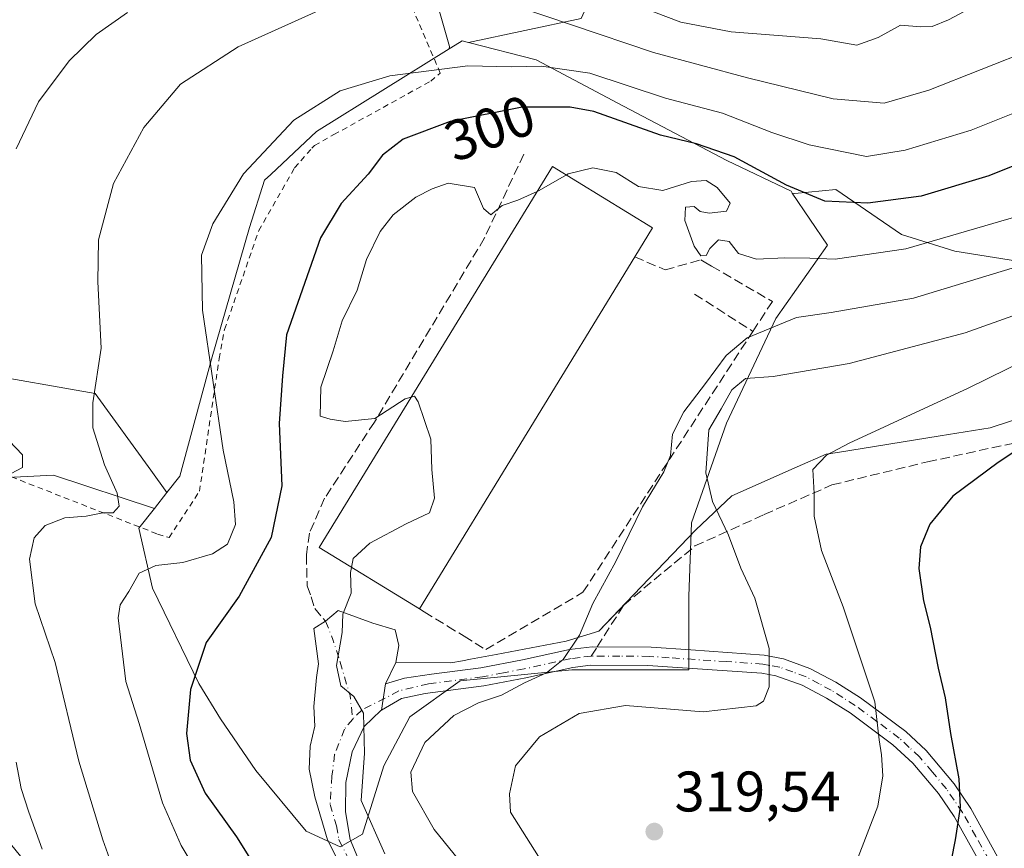
# Model space of a CAD drawing. Units: metres. Extents: x 603232 to 606653, y 4782425 to 4784790.
# Drawn here: x 605818 to 605990, y 4784374 to 4784519 of the extents above; entities that cross this region are included whole.
import ezdxf
from ezdxf.enums import TextEntityAlignment as Align

# ---------------------------------------------------------------- set-up
doc = ezdxf.new("R2010")
doc.units = ezdxf.units.M
doc.header["$MEASUREMENT"] = 0
for name, pattern in [('DGN Style 2', [1.6480167562047852, 0.988810053722871, -0.6592067024819142]), ('DGN Style 3', [2.307223458686699, 1.648016756204785, -0.6592067024819142]), ('DGN Style 4', [2.6384748266838614, 1.318413404963828, -0.6592067024819142, 0.001648016756204785, -0.6592067024819142])]:
    doc.linetypes.add(name, pattern=pattern)
for name, color, linetype, lineweight in [('Alambrada', 7, 'DGN Style 2', 0), ('Arbolado forestal CxS', 92, 'Continuous', 0), ('Curva de nivel maestra', 30, 'Continuous', 30), ('Curva de nivel normal', 30, 'Continuous', 0), ('Edificación industrial Cxs', 135, 'Continuous', 13), ('Muro lineal', 1, 'DGN Style 3', 13), ('Núcleo urbano CxS', 7, 'Continuous', 0), ('Parque de atracciones CxS', 135, 'Continuous', 0), ('Pastizal CxS', 92, 'Continuous', 0), ('Pista no pavimentada Cxs', 111, 'Continuous', 0), ('Pista no pavimentada eje', 91, 'DGN Style 4', 0), ('Pista pavimentada Cxs', 135, 'Continuous', 0), ('Pista pavimentada eje', 135, 'DGN Style 4', 0), ('Punto de cota en terreno', 7, 'Continuous', 0), ('Rótulo de curva de nivel directora', 7, 'Continuous', 0), ('Rótulo de punto de cota en terreno', 7, 'Continuous', 0), ('Senda', 7, 'DGN Style 3', 0), ('Senda no paivmentada conexión', 7, 'DGN Style 3', 0)]:
    doc.layers.add(name, color=color, linetype=linetype, lineweight=lineweight)
doc.styles.add('Style-Arial', font='txt')

# ---------------------------------------------------------------- blocks, each defined once
blk = doc.blocks.new('5PATER')
at = {"layer": 'Punto de cota en terreno', "linetype": 'Continuous', "lineweight": 0}
h = blk.add_hatch(color=51, dxfattribs=at)
edge = h.paths.add_edge_path()
edge.add_ellipse((0, 0), major_axis=(-0.1095731443231308, -0.1110710700762829), ratio=0.9994222409660322, start_angle=0, end_angle=360)

msp = doc.modelspace()

# ---------------------------------------------------------------- linework, layer by layer
at = {"layer": 'Alambrada', "color": 7, "linetype": 'DGN Style 2', "lineweight": 0}
for points in [[(605843.7001, 4784428.0801, 302.3531999999978), (605849.0301000001, 4784436.210100001, 308.127999999997), (605852.4801000003, 4784459.470100001, 311.7106000000058), (605853.4301000005, 4784464.5801, 311.6490999999951), (605859.4200999998, 4784481.9001, 310.2554999999993), (605865.7100999998, 4784492.920100001, 313.3708000000042), (605868.7301000003, 4784496.3201, 311.4952000000048), (605869.1901000004, 4784496.8301, 311.1777000000002), (605872.6001000004, 4784498.720100001, 312.4758000000002), (605889.5601000005, 4784508.090100001, 312.2486999999965), (605891.2401000002, 4784509.5101, 311.1530000000057), (605881.1401000004, 4784533.1601, 296.874100000001), (605871.3701, 4784560.190099999, 285.6800999999978), (605863.4600999998, 4784583.270099999, 289.6218999999983), (605856.2301000003, 4784597.920100001, 282.7783999999957), (605847.0701000001, 4784614.2501, 276.4903999999952), (605837.3300999999, 4784633.220100001, 265.6840999999986), (605828.4600999998, 4784654.1801, 257.4127000000008), (605820.0900999998, 4784677.640100001, 250.8546999999962), (605813.5100999996, 4784702.130100001, 248.4608000000007)], [(605809.9200999998, 4784441.130100001, 295.3736000000063), (605841.6901000004, 4784428.710100001, 299.9046999999992), (605843.7001, 4784428.0801, 302.3531999999978)]]:
    msp.add_polyline3d(points, dxfattribs=at)
at = {"layer": 'Arbolado forestal CxS', "color": 92, "linetype": 'Continuous', "lineweight": 0, "extrusion": (-0.1376122350476934, -0.1744463719305864, 0.9750032492691674), "elevation": -917714.0843673557, "flags": 128}
msp.add_lwpolyline([(-2487547.865093213, 4028371.925298109), (-2487547.865093213, 4028368.302282597)], dxfattribs=at)
at = {"layer": 'Arbolado forestal CxS', "color": 92, "linetype": 'Continuous', "lineweight": 0}
for points in [[(605789.4219000004, 4784753.615900001, 207.7666999999929), (605798.9622999998, 4784751.4143, 210.1413999999932), (605809.6039000005, 4784750.680500001, 211.238400000002), (605819.5116999998, 4784747.0111, 212.7452999999951), (605835.6177000003, 4784743.031300001, 215.0440999999992), (605847.4007000001, 4784729.030300001, 219.7504000000045), (605852.1712999997, 4784719.489900001, 222.6478000000061), (605858.0433, 4784709.215299999, 224.4171999999962), (605865.3827000001, 4784696.739499999, 226.8708000000042), (605872.3554999996, 4784683.896500001, 230.2951999999932), (605876.7599, 4784667.7509, 235.9130000000005), (605871.9896999998, 4784657.476500001, 242.5475000000006), (605868.3208999997, 4784643.1655, 251.6732000000048), (605868.3907000005, 4784641.637499999, 252.5627999999997), (605878.2267000005, 4784634.6939, 253.9523999999947), (605903.7906999999, 4784607.9145, 253.8022000000055), (605912.3132999997, 4784575.0481, 261.9018999999971), (605920.8365000002, 4784530.009099999, 280.4470000000001), (605915.9682999998, 4784519.053300001, 288.6043000000063), (605896.2089000001, 4784514.893300001, 292.9661000000052)], [(605789.4219000004, 4784753.615900001, 207.7666999999929), (605798.9622999998, 4784751.4143, 210.1413999999932), (605809.6039000005, 4784750.680500001, 211.238400000002), (605819.5116999998, 4784747.0111, 212.7452999999951), (605835.6177000003, 4784743.031300001, 215.0440999999992), (605847.4007000001, 4784729.030300001, 219.7504000000045), (605852.1712999997, 4784719.489900001, 222.6478000000061), (605858.0433, 4784709.215299999, 224.4171999999962), (605865.3827000001, 4784696.739499999, 226.8708000000042), (605872.3554999996, 4784683.896500001, 230.2951999999932), (605876.7599, 4784667.7509, 235.9130000000005), (605871.9896999998, 4784657.476500001, 242.5475000000006), (605868.3208999997, 4784643.1655, 251.6732000000048), (605868.3907000005, 4784641.637499999, 252.5627999999997), (605878.2267000005, 4784634.6939, 253.9523999999947), (605903.7906999999, 4784607.9145, 253.8022000000055), (605912.3132999997, 4784575.0481, 261.9018999999971), (605920.8365000002, 4784530.009099999, 280.4470000000001), (605915.9682999998, 4784519.053300001, 288.6043000000063), (605896.2089000001, 4784514.893300001, 292.9661000000052)], [(605892.8252999998, 4784513.753699999, 293.5092000000004), (605892.8409000002, 4784514.1841, 293.3635999999969), (605873.3607000001, 4784582.3519, 276.136599999998), (605830.7534999996, 4784657.8225, 250.8907000000036), (605821.0137, 4784688.254100001, 238.5141000000003), (605819.5198999997, 4784697.8739, 234.5081999999966), (605812.6369000003, 4784706.345100001, 230.8476999999984), (605807.9216999998, 4784699.271700001, 233.4035000000004), (605805.2251000004, 4784695.226500001, 234.6232000000018), (605788.8126999997, 4784674.5777, 238.6389999999956), (605757.0469000004, 4784639.633300001, 246.8138999999938), (605734.8107000003, 4784618.9845, 246.9612000000052), (605722.6337000001, 4784607.865700001, 245.4271000000008), (605719.4577000003, 4784592.511499999, 247.3635999999969), (605717.8701, 4784576.627499999, 247.5390000000043), (605716.2827000003, 4784561.8029, 246.3129000000045), (605713.6357000005, 4784554.390100001, 244.5605000000069), (605713.9411000004, 4784544.633300001, 240.5896000000066)], [(605915.9682999998, 4784519.053300001, 288.6043000000063), (605896.2089000001, 4784514.893300001, 292.9661000000052), (605895.1102999998, 4784515.176899999, 292.9165999999968), (605893.8617000004, 4784514.3991, 293.2474999999977), (605892.8252999998, 4784513.753699999, 293.5092000000004), (605892.8409000002, 4784514.1841, 293.3635999999969), (605873.3607000001, 4784582.3519, 276.136599999998)], [(605713.9411000004, 4784544.633300001, 240.5896000000066), (605753.2619000003, 4784519.686899999, 261.7888999999996), (605785.7248999998, 4784469.146299999, 276.8125), (605810.0702999998, 4784456.973300001, 283.8562999999995), (605830.7642999999, 4784453.3213, 289.2252000000008), (605840.5025000004, 4784439.931700001, 291.9038), (605843.3233000003, 4784435.9827, 292.1717000000062)], [(606003.7823000001, 4784474.718499999, 311.1413999999932), (605981.4599000001, 4784478.3189, 304.6144000000059), (605972.0988999996, 4784481.199100001, 302.1101999999955), (605960.5773, 4784489.119899999, 297.8950999999943), (605953.3766999999, 4784488.399900001, 299.9830999999977), (605952.9457, 4784488.486300001, 300.0363999999972), (605952.7440999999, 4784488.782500001, 299.9002999999939), (605941.4845000004, 4784494.172900001, 300.4924000000028), (605923.3476999998, 4784503.7163, 297.426999999996), (605908.0739000002, 4784511.830499999, 293.5400999999983), (605896.2089000001, 4784514.893300001, 292.9661000000052), (605915.9682999998, 4784519.053300001, 288.6043000000063)], [(605896.2089000001, 4784514.893300001, 292.9661000000052), (605895.1102999998, 4784515.176899999, 292.9165999999968), (605893.8617000004, 4784514.3991, 293.2474999999977), (605892.8252999998, 4784513.753699999, 293.5092000000004)], [(605896.2089000001, 4784514.893300001, 292.9661000000052), (605908.0739000002, 4784511.830499999, 293.5400999999983), (605923.3476999998, 4784503.7163, 297.426999999996), (605941.4845000004, 4784494.172900001, 300.4924000000028), (605952.7440999999, 4784488.782500001, 299.9002999999939), (605952.9457, 4784488.486300001, 300.0363999999972)], [(605799.1026999997, 4784437.8247, 279.2219000000041), (605823.4490999999, 4784439.0419, 286.2991000000038), (605841.1355, 4784433.2093, 291.3666999999987), (605838.3945000004, 4784429.7345, 291.133600000001), (605840.7789000003, 4784419.236500001, 294.7596999999951), (605848.8932999996, 4784402.529100001, 298.7624999999971), (605852.7109000003, 4784396.3235, 301.7217999999993), (605858.9165000003, 4784387.255100001, 304.1858000000066), (605867.7313000001, 4784376.6215, 304.0581999999995), (605873.7154999999, 4784373.8935, 303.6967000000004), (605877.6108999997, 4784376.0891, 303.9563000000053), (605881.3457000004, 4784388.102499999, 305.943299999999), (605885.8831000002, 4784396.647100001, 305.8466000000044), (605894.7134999996, 4784403.008099999, 306.0947000000015), (605914.2836999996, 4784404.917099999, 310.5259999999981), (605934.8038999997, 4784404.917099999, 312.8552000000054), (605934.8035000004, 4784417.803099999, 312.5176000000066), (605935.2818999998, 4784430.689099999, 313.0800000000018), (605941.4128999999, 4784448.174500001, 313.6437000000006), (605950.0746999999, 4784466.4879, 306.5749999999971), (605959.1423000004, 4784479.3739, 303.3515000000043), (605952.9457, 4784488.486300001, 300.0363999999972), (605953.3766999999, 4784488.399900001, 299.9830999999977), (605960.5773, 4784489.119899999, 297.8950999999943), (605972.0988999996, 4784481.199100001, 302.1101999999955), (605981.4599000001, 4784478.3189, 304.6144000000059), (606003.7823000001, 4784474.718499999, 311.1413999999932)], [(605952.9457, 4784488.486300001, 300.0363999999972), (605953.3766999999, 4784488.399900001, 299.9830999999977), (605960.5773, 4784489.119899999, 297.8950999999943), (605972.0988999996, 4784481.199100001, 302.1101999999955), (605981.4599000001, 4784478.3189, 304.6144000000059), (606003.7823000001, 4784474.718499999, 311.1413999999932), (606023.8693000004, 4784471.6281, 318.2072999999946), (606054.3004999999, 4784449.7169, 331.3583999999973), (606068.9080999997, 4784436.326900001, 336.2624999999971), (606084.7330999998, 4784430.240900001, 340.2651999999944), (606099.3397000004, 4784433.892899999, 342.4464000000008), (606105.4250999996, 4784443.630899999, 342.3803000000044), (606126.1187000005, 4784442.413699999, 348.3080999999947), (606133.4227, 4784439.978499999, 350.8267999999953), (606140.7253000002, 4784447.282500001, 348.8613000000041), (606149.2459000006, 4784453.3685, 347.4826999999932), (606171.1568999998, 4784444.848300001, 355.1450999999943), (606185.7642999999, 4784429.0229, 366.5121999999974), (606193.2433000002, 4784401.120300001, 379.4668999999994), (606211.1749, 4784399.327299999, 374.6203999999998), (606236.7934999998, 4784391.444700001, 382.5510000000068), (606243.5669, 4784389.792500001, 387.1753999999929)], [(605952.9457, 4784488.486300001, 300.0363999999972), (605953.3766999999, 4784488.399900001, 299.9830999999977), (605960.5773, 4784489.119899999, 297.8950999999943), (605972.0988999996, 4784481.199100001, 302.1101999999955), (605981.4599000001, 4784478.3189, 304.6144000000059), (606003.7823000001, 4784474.718499999, 311.1413999999932), (606023.8693000004, 4784471.6281, 318.2072999999946), (606054.3004999999, 4784449.7169, 331.3583999999973), (606068.9080999997, 4784436.326900001, 336.2624999999971), (606084.7330999998, 4784430.240900001, 340.2651999999944), (606099.3397000004, 4784433.892899999, 342.4464000000008), (606105.4250999996, 4784443.630899999, 342.3803000000044), (606126.1187000005, 4784442.413699999, 348.3080999999947), (606133.4227, 4784439.978499999, 350.8267999999953), (606140.7253000002, 4784447.282500001, 348.8613000000041), (606149.2459000006, 4784453.3685, 347.4826999999932), (606171.1568999998, 4784444.848300001, 355.1450999999943), (606185.7642999999, 4784429.0229, 366.5121999999974), (606193.2433000002, 4784401.120300001, 379.4668999999994), (606211.1749, 4784399.327299999, 374.6203999999998), (606236.7934999998, 4784391.444700001, 382.5510000000068), (606243.5669, 4784389.792500001, 387.1753999999929)], [(605841.1355, 4784433.2093, 291.3666999999987), (605838.3945000004, 4784429.7345, 291.133600000001), (605840.7789000003, 4784419.236500001, 294.7596999999951), (605848.8932999996, 4784402.529100001, 298.7624999999971), (605852.7109000003, 4784396.3235, 301.7217999999993), (605858.9165000003, 4784387.255100001, 304.1858000000066), (605867.7313000001, 4784376.6215, 304.0581999999995), (605873.7154999999, 4784373.8935, 303.6967000000004), (605877.6108999997, 4784376.0891, 303.9563000000053), (605881.3457000004, 4784388.102499999, 305.943299999999), (605885.8831000002, 4784396.647100001, 305.8466000000044), (605894.7134999996, 4784403.008099999, 306.0947000000015), (605914.2836999996, 4784404.917099999, 310.5259999999981), (605934.8038999997, 4784404.917099999, 312.8552000000054), (605934.8035000004, 4784417.803099999, 312.5176000000066), (605935.2818999998, 4784430.689099999, 313.0800000000018), (605941.4128999999, 4784448.174500001, 313.6437000000006), (605950.0746999999, 4784466.4879, 306.5749999999971), (605959.1423000004, 4784479.3739, 303.3515000000043), (605952.9457, 4784488.486300001, 300.0363999999972)], [(605810.0702999998, 4784456.973300001, 283.8562999999995), (605830.7642999999, 4784453.3213, 289.2252000000008), (605840.5025000004, 4784439.931700001, 291.9038), (605843.3233000003, 4784435.9827, 292.1717000000062), (605841.1355, 4784433.2093, 291.3666999999987), (605823.4490999999, 4784439.0419, 286.2991000000038), (605799.1026999997, 4784437.8247, 279.2219000000041)], [(605841.1355, 4784433.2093, 291.3666999999987), (605823.4490999999, 4784439.0419, 286.2991000000038), (605799.1026999997, 4784437.8247, 279.2219000000041), (605784.4972999999, 4784430.5207, 274.9109999999928), (605777.1951000001, 4784418.348300001, 269.6015000000043), (605799.1051000003, 4784390.351500001, 274.4423999999999), (605815.1287000002, 4784375.3487, 280.0706999999966), (605824.4901000002, 4784363.827099999, 281.6548999999941)], [(605841.1355, 4784433.2093, 291.3666999999987), (605823.4490999999, 4784439.0419, 286.2991000000038), (605799.1026999997, 4784437.8247, 279.2219000000041), (605784.4972999999, 4784430.5207, 274.9109999999928), (605777.1951000001, 4784418.348300001, 269.6015000000043), (605799.1051000003, 4784390.351500001, 274.4423999999999), (605815.1287000002, 4784375.3487, 280.0706999999966), (605824.4901000002, 4784363.827099999, 281.6548999999941)]]:
    msp.add_polyline3d(points, dxfattribs=at)
at = {"layer": 'Curva de nivel maestra', "color": 30, "linetype": 'Continuous', "lineweight": 30, "flags": 128}
for points, elevation in [([(606005.5599999996, 4784498.790100001), (605987.4100000003, 4784491.5001), (605975.54, 4784487.950099999), (605966.2199999997, 4784486.700099999), (605958.6799999997, 4784487.0801), (605951.9299999997, 4784489.850099999), (605942.7599999999, 4784494.840100001), (605936.1699999999, 4784497.100099999), (605929.8399999999, 4784498.620100001), (605918.1699999999, 4784502.790100001), (605914, 4784503.5601), (605905.6200000001, 4784503.540100001), (605892.9500000002, 4784501.020099999), (605884.7599999999, 4784497.950099999), (605881.0899999999, 4784495.1501), (605878.5800000001, 4784491.800100001), (605873.8799999999, 4784486.6501), (605870.2199999997, 4784480.6501), (605864.2999999998, 4784463.6501), (605863.5700000003, 4784456.420100001), (605863, 4784448.0701), (605863.4600000001, 4784437.170100001), (605861.5899999999, 4784428.0801), (605855.9699999997, 4784417.8201), (605850.2199999997, 4784409.720100001), (605847.4500000002, 4784401.4801), (605846.75, 4784393.780099999), (605847.3799999999, 4784389.0801), (605850.0499999998, 4784383.280099999), (605855.5, 4784375.6501), (605859.7100000001, 4784368.950099999)], 299.9999999999999), ([(605994.7800000003, 4784445.0701), (605989.0700000003, 4784441.2401), (605981.0800000001, 4784435.340100001), (605977.0599999996, 4784430.4301), (605975.4299999997, 4784426.4901), (605975.1399999997, 4784422.6501), (605975.9400000004, 4784417.0001), (605977.1100000005, 4784412.390100001), (605978.5300000003, 4784405.1801), (605979.7599999999, 4784400.0001), (605980.7000000002, 4784393.7501), (605982.1500000004, 4784385.790100001), (605982.4000000004, 4784380.860099999), (605981.5, 4784375.120100001), (605979.2699999996, 4784363.8201)], 325)]:
    msp.add_lwpolyline(points, dxfattribs=dict(at, elevation=elevation))
at = {"layer": 'Curva de nivel normal', "color": 30, "linetype": 'Continuous', "lineweight": 0, "flags": 128}
for points, elevation in [([(606015.0599999996, 4784519.210000001), (605995.2699999996, 4784513.77), (605976.9000000004, 4784506.51), (605969.0899999999, 4784504.26), (605960.1500000004, 4784504.99), (605945.0899999999, 4784508.66), (605928.6299999999, 4784513.140000001), (605900.2300000006, 4784522.75)], 290), ([(605983.9600000001, 4784520.77), (605980.3600000005, 4784518.850000001), (605977.4600000001, 4784517.680000001), (605975.4699999997, 4784517.600000001), (605971.9400000004, 4784517.9), (605967.9900000002, 4784515.77), (605964.2800000003, 4784514.430000001), (605957.9400000004, 4784515.51), (605942.2199999997, 4784516.76), (605933.4299999997, 4784518.449999999), (605923.8600000005, 4784522.07)], 285), ([(605836.4199999999, 4784520.140000001), (605830.9199999999, 4784516.279999999), (605826.2100000001, 4784511.65), (605820.7999999998, 4784504.470000001), (605816.8899999997, 4784496.26)], 285), ([(605872.2000000002, 4784521.449999999), (605855.7999999998, 4784514.119999999), (605845.7000000002, 4784507.59), (605839.2999999998, 4784499.970000001), (605833.9299999997, 4784490.15), (605831.3399999999, 4784480.300000001), (605831.1799999997, 4784472.9), (605831.7800000003, 4784461.32), (605830.3499999996, 4784451.74), (605830.3399999999, 4784447.32), (605832.3899999997, 4784440.84), (605834.5999999996, 4784435.9), (605834.9199999999, 4784433.58), (605833.8799999999, 4784432.42), (605832.0800000001, 4784432.41), (605829.1600000003, 4784431.859999999), (605825.4400000004, 4784431.529999999), (605821.9600000001, 4784430.210000001), (605820.0700000003, 4784428.060000001), (605819.25, 4784424.32), (605820.2000000002, 4784416.470000001), (605823.7400000002, 4784406.17), (605827.8600000005, 4784388.9), (605832.0800000001, 4784375.119999999), (605833.8099999996, 4784370.189999999)], 290), ([(606002.4100000003, 4784506.720000001), (605984.29, 4784499.52), (605972.7300000006, 4784495.980000001), (605965.9400000004, 4784494.9), (605955.9400000004, 4784496.92), (605949.3899999997, 4784499.08), (605940.7100000001, 4784502.460000001), (605930.7400000002, 4784505.109999999), (605917.4400000004, 4784509.480000001), (605908.9900000002, 4784510.699999999), (605903.7100000001, 4784510.600000001), (605896.0599999996, 4784510.779999999), (605882.4000000004, 4784509), (605873.7199999997, 4784506.4), (605865.5499999998, 4784501.279999999), (605856.7400000002, 4784491.850000001), (605851.3700000001, 4784483.08), (605849.3600000005, 4784477.59), (605849.5800000001, 4784467.970000001), (605853.1600000003, 4784443.439999999), (605855.0599999996, 4784434.33), (605855.3600000005, 4784430.359999999), (605853.9199999999, 4784426.960000001), (605851.29, 4784425.25), (605846.1299999999, 4784423.710000001), (605841.3499999996, 4784423.180000001), (605838.4800000006, 4784421.83), (605836.6600000003, 4784418.66), (605835.1500000004, 4784416.33), (605834.7699999996, 4784414.039999999), (605836.1200000001, 4784402.84), (605838.4600000001, 4784395.5), (605842.5199999996, 4784381.58), (605845.79, 4784374.15), (605849.6500000004, 4784367.67)], 295), ([(605992.7400000002, 4784484.51), (605972.8799999999, 4784478.720000001), (605960.5, 4784476.880000001), (605956.04, 4784477.050000001), (605951.6600000003, 4784477.100000001), (605946.6900000004, 4784476.890000001), (605943.5199999996, 4784477.890000001), (605941.8700000001, 4784479.970000001), (605940.0199999996, 4784480.279999999), (605938.5, 4784478.75), (605937.8399999999, 4784477.51), (605936.9500000002, 4784477.480000001), (605935.7400000002, 4784479.15), (605934.0999999996, 4784483.65), (605934.2400000002, 4784485.99), (605935.75, 4784486.130000001), (605936.7999999998, 4784485.26), (605938.4100000003, 4784484.939999999), (605941.4100000003, 4784485.279999999), (605942.0599999996, 4784486.720000001), (605939.79, 4784489.439999999), (605937.8799999999, 4784490.67), (605935.2800000003, 4784490.480000001), (605930.2800000003, 4784488.91), (605925.9900000002, 4784489.640000001), (605922.0999999996, 4784492.100000001), (605917.9900000002, 4784492.9), (605913.6600000003, 4784491.83), (605913.3509999998, 4784491.654200001)], 305), ([(605913.3509999998, 4784491.654200001), (605908.5800000001, 4784488.939999999), (605908.2060000002, 4784488.7729)], 305), ([(605908.2060000002, 4784488.7729), (605904.8200000003, 4784487.26), (605902.0800000001, 4784486.32), (605900.0800000001, 4784484.680000001), (605898.8300000001, 4784485.789999999), (605897.2199999997, 4784489.480000001), (605892.6500000004, 4784490.230000001), (605889.8399999999, 4784489.199999999), (605886.9400000004, 4784487.779999999), (605882.9800000006, 4784484.65), (605880.7000000002, 4784481.730000001), (605878.3300000001, 4784476.82), (605876.7000000002, 4784471.470000001), (605874.0300000003, 4784466.060000001), (605872.4600000001, 4784460.84), (605870.3099999996, 4784454.449999999), (605870.2000000002, 4784449.390000001), (605871.9400000004, 4784448.83), (605874.5800000001, 4784448.42), (605879.7800000003, 4784448.980000001), (605885.0800000001, 4784452.42), (605886.1454999996, 4784452.714199999)], 305), ([(605995.5199999996, 4784476.539999999), (605974.2000000002, 4784470.050000001), (605959.7699999996, 4784467.529999999), (605953.7000000002, 4784466.680000001), (605945.0300000003, 4784463.09), (605941.3700000001, 4784459.980000001), (605937.7599999999, 4784455.100000001), (605933.9199999999, 4784450.140000001), (605931.9699999997, 4784446.210000001), (605931.5899999999, 4784442.5), (605930.4600000001, 4784439.619999999), (605926.7199999997, 4784433.470000001), (605922.0199999996, 4784423.9), (605917.9600000001, 4784416.550000001), (605915.6500000004, 4784410.960000001), (605912.7599999999, 4784406.74), (605909.8600000005, 4784404.41), (605905.9800000006, 4784402.619999999), (605901.9500000002, 4784400.460000001), (605897.9500000002, 4784399.109999999), (605893.6100000005, 4784396.92), (605888.5499999998, 4784392.189999999), (605886.0800000001, 4784387), (605886.3499999996, 4784383.560000001), (605890.2000000002, 4784376.930000001), (605899.9400000004, 4784364.92)], 310), ([(606003.2699999996, 4784471.119999999), (605983.2699999996, 4784463.99), (605962.9400000004, 4784458.619999999), (605949.6299999999, 4784456.310000001), (605944.7400000002, 4784455.99), (605942.3700000001, 4784454), (605940.4900000002, 4784450.66), (605938.2999999998, 4784447), (605937.8200000003, 4784439.430000001), (605938.9900000002, 4784434.42), (605941.7999999998, 4784428.52), (605943.9600000001, 4784422.74), (605946.4000000004, 4784417.460000001), (605948.9299999997, 4784408.640000001), (605948.9199999999, 4784401.960000001), (605947.9299999997, 4784399.439999999), (605946.6100000005, 4784398.59), (605937.3300000001, 4784397.539999999), (605923.7100000001, 4784398.689999999), (605915.6200000001, 4784397.279999999), (605908.6200000001, 4784393.15), (605904.4100000003, 4784388.100000001), (605903.3899999997, 4784383.189999999), (605903.5800000001, 4784379.970000001), (605910.54, 4784368.84)], 315), ([(605994.1500000004, 4784459.34), (605983.79, 4784454.279999999), (605962.9299999997, 4784444.619999999), (605958.9600000001, 4784442.550000001), (605956.5499999998, 4784440.039999999), (605956.8200000003, 4784435.810000001), (605956.7999999998, 4784431.82), (605958.0599999996, 4784425.82), (605961.8600000005, 4784415.949999999), (605967.4299999997, 4784399.33), (605968.2000000002, 4784392.66), (605968.5999999996, 4784390), (605968.8399999999, 4784386.33), (605967.9400000004, 4784381), (605964.2300000006, 4784371.34)], 320), ([(605886.1454999996, 4784452.714199999), (605886.7100000001, 4784452.869999999), (605887.3499999996, 4784451.890000001), (605889.5700000003, 4784445.359999999), (605889.7699999996, 4784440.039999999), (605890.2199999997, 4784435), (605889.3700000001, 4784432.430000001), (605885.2800000003, 4784430.5), (605878.9100000003, 4784427.140000001), (605875.9900000002, 4784424.42), (605875.6946, 4784422.865900001)], 305), ([(605815.6600000003, 4784445.029999999), (605818.0099999999, 4784442.58), (605817.9800000006, 4784440.4), (605814.1200000001, 4784438.33)], 285), ([(605875.6946, 4784422.865900001), (605875.5300000003, 4784422), (605875.6399999997, 4784418.33), (605874.1600000003, 4784414.66), (605874.04, 4784411.430000001), (605873.0499999998, 4784405.66), (605873.8099999996, 4784402.130000001), (605876.0899999999, 4784400.26), (605877.7599999999, 4784397.33), (605877.9800000006, 4784390.33), (605877.3799999999, 4784382), (605881.5099999999, 4784372.67)], 305), ([(605816.9199999999, 4784388.730000001), (605817.7599999999, 4784384.119999999), (605819.1200000001, 4784379.980000001), (605821.4699999997, 4784373.470000001)], 285)]:
    msp.add_lwpolyline(points, dxfattribs=dict(at, elevation=elevation))
at = {"layer": 'Edificación industrial Cxs', "color": 135, "linetype": 'Continuous', "lineweight": 13, "elevation": 310.4615999999951, "flags": 128}
msp.add_lwpolyline([(605925.3501000004, 4784477.300100001), (605887.6001000004, 4784415.590100001), (605870.0100999996, 4784426.340100001), (605910.8901000004, 4784493.1601), (605928.4600999998, 4784482.4101)], close=True, dxfattribs=at)
at = {"layer": 'Edificación industrial Cxs', "color": 135, "linetype": 'Continuous', "lineweight": 13, "extrusion": (-0.01122389445159956, -0.0183477225593847, 0.9997686658773736), "elevation": -94274.71448934152, "flags": 128}
msp.add_lwpolyline([(-1979829.220138914, 4396561.974855408), (-1979829.220138914, 4396489.617349441)], dxfattribs=at)
at = {"layer": 'Edificación industrial Cxs', "color": 135, "linetype": 'Continuous', "lineweight": 13}
msp.add_polyline3d([(605887.6001000004, 4784415.590100001, 308.9052999999985), (605870.0100999996, 4784426.340100001, 307.3518999999943), (605910.8901000004, 4784493.1601, 307.4186000000045), (605928.4600999998, 4784482.4101, 308.9786000000022), (605925.3501000004, 4784477.300100001, 310.4615999999951)], dxfattribs=at)
at = {"layer": 'Muro lineal', "color": 1, "linetype": 'DGN Style 3', "lineweight": 13, "extrusion": (-0.573323445043394, 0.3666799310182127, 0.732697792785029), "elevation": 1407195.822362955, "flags": 128}
msp.add_lwpolyline([(-4357087.226994172, -1514565.841151515), (-4357087.226994171, -1514549.300072336)], dxfattribs=at)
at = {"layer": 'Muro lineal', "color": 1, "linetype": 'DGN Style 3', "lineweight": 13}
for points in [[(605925.3501000004, 4784477.300100001, 310.4615999999951), (605930.6901000004, 4784475.0101, 306.1987999999984), (605936.9200999998, 4784476.770099999, 305.4799999999959), (605937.4801000003, 4784476.440099999, 305.4496000000072), (605938.8201000001, 4784475.6601, 305.4830999999977), (605949.4600999998, 4784469.4801, 314.9545000000071), (605946.0401, 4784464.2401, 316.4689000000071)], [(605887.6001000004, 4784415.590100001, 308.9052999999985), (605888.4301000005, 4784415.0801, 308.1333000000013), (605892.5301000001, 4784412.5701, 305.9928999999975), (605895.4200999998, 4784410.8101, 310.0164999999979), (605899.2200999996, 4784408.470100001, 316.4121000000014), (605916.2600999996, 4784418.5001, 318.8821999999927), (605946.0401, 4784464.2401, 316.4689000000071)]]:
    msp.add_polyline3d(points, dxfattribs=at)
at = {"layer": 'Núcleo urbano CxS', "color": 7, "linetype": 'Continuous', "lineweight": 0, "extrusion": (-0.1376122350476934, -0.1744463719305864, 0.9750032492691674), "elevation": -917714.0843673557, "flags": 128}
msp.add_lwpolyline([(-2487547.865093213, 4028371.925298109), (-2487547.865093213, 4028368.302282597)], dxfattribs=at)
at = {"layer": 'Núcleo urbano CxS', "color": 7, "linetype": 'Continuous', "lineweight": 0}
msp.add_polyline3d([(605896.2089000001, 4784514.893300001, 292.9661000000052), (605908.0739000002, 4784511.830499999, 293.5400999999983), (605923.3476999998, 4784503.7163, 297.426999999996), (605941.4845000004, 4784494.172900001, 300.4924000000028), (605952.7440999999, 4784488.782500001, 299.9002999999939), (605952.9457, 4784488.486300001, 300.0363999999972), (605959.1423000004, 4784479.3739, 303.3515000000043), (605950.0746999999, 4784466.4879, 306.5749999999971), (605941.4128999999, 4784448.174500001, 313.6437000000006), (605935.2818999998, 4784430.689099999, 313.0800000000018), (605934.8035000004, 4784417.803099999, 312.5176000000066), (605934.8038999997, 4784404.917099999, 312.8552000000054), (605914.2836999996, 4784404.917099999, 310.5259999999981), (605894.7134999996, 4784403.008099999, 306.0947000000015), (605885.8831000002, 4784396.647100001, 305.8466000000044), (605881.3457000004, 4784388.102499999, 305.943299999999), (605877.6108999997, 4784376.0891, 303.9563000000053), (605873.7154999999, 4784373.8935, 303.6967000000004), (605867.7313000001, 4784376.6215, 304.0581999999995), (605858.9165000003, 4784387.255100001, 304.1858000000066), (605852.7109000003, 4784396.3235, 301.7217999999993), (605848.8932999996, 4784402.529100001, 298.7624999999971), (605840.7789000003, 4784419.236500001, 294.7596999999951), (605838.3945000004, 4784429.7345, 291.133600000001), (605841.1355, 4784433.2093, 291.3666999999987), (605843.3233000003, 4784435.9827, 292.1717000000062), (605845.5705000004, 4784438.831499999, 292.963699999993), (605851.1233000001, 4784459.376900001, 294.7023999999947), (605857.8191000001, 4784482.433300001, 295.9891000000061), (605860.4567, 4784490.748299999, 295.4323000000004), (605861.5253, 4784491.7479, 295.5467999999965), (605867.6297000004, 4784497.4573, 295.6435999999958), (605869.5569000002, 4784499.2599, 295.5613000000012), (605892.8252999998, 4784513.753699999, 293.5092000000004), (605893.8617000004, 4784514.3991, 293.2474999999977), (605895.1102999998, 4784515.176899999, 292.9165999999968)], close=True, dxfattribs=at)
for points in [[(605896.2089000001, 4784514.893300001, 292.9661000000052), (605895.1102999998, 4784515.176899999, 292.9165999999968), (605893.8617000004, 4784514.3991, 293.2474999999977), (605892.8252999998, 4784513.753699999, 293.5092000000004)], [(605896.2089000001, 4784514.893300001, 292.9661000000052), (605908.0739000002, 4784511.830499999, 293.5400999999983), (605923.3476999998, 4784503.7163, 297.426999999996), (605941.4845000004, 4784494.172900001, 300.4924000000028), (605952.7440999999, 4784488.782500001, 299.9002999999939), (605952.9457, 4784488.486300001, 300.0363999999972)], [(605892.8252999998, 4784513.753699999, 293.5092000000004), (605869.5569000002, 4784499.2599, 295.5613000000012), (605867.6297000004, 4784497.4573, 295.6435999999958), (605861.5253, 4784491.7479, 295.5467999999965), (605860.4567, 4784490.748299999, 295.4323000000004), (605857.8191000001, 4784482.433300001, 295.9891000000061), (605851.1233000001, 4784459.376900001, 294.7023999999947), (605845.5705000004, 4784438.831499999, 292.963699999993), (605843.3233000003, 4784435.9827, 292.1717000000062)], [(605841.1355, 4784433.2093, 291.3666999999987), (605838.3945000004, 4784429.7345, 291.133600000001), (605840.7789000003, 4784419.236500001, 294.7596999999951), (605848.8932999996, 4784402.529100001, 298.7624999999971), (605852.7109000003, 4784396.3235, 301.7217999999993), (605858.9165000003, 4784387.255100001, 304.1858000000066), (605867.7313000001, 4784376.6215, 304.0581999999995), (605873.7154999999, 4784373.8935, 303.6967000000004), (605877.6108999997, 4784376.0891, 303.9563000000053), (605881.3457000004, 4784388.102499999, 305.943299999999), (605885.8831000002, 4784396.647100001, 305.8466000000044), (605894.7134999996, 4784403.008099999, 306.0947000000015), (605914.2836999996, 4784404.917099999, 310.5259999999981), (605934.8038999997, 4784404.917099999, 312.8552000000054), (605934.8035000004, 4784417.803099999, 312.5176000000066), (605935.2818999998, 4784430.689099999, 313.0800000000018), (605941.4128999999, 4784448.174500001, 313.6437000000006), (605950.0746999999, 4784466.4879, 306.5749999999971), (605959.1423000004, 4784479.3739, 303.3515000000043), (605952.9457, 4784488.486300001, 300.0363999999972)]]:
    msp.add_polyline3d(points, dxfattribs=at)
at = {"layer": 'Parque de atracciones CxS', "color": 135, "linetype": 'Continuous', "lineweight": 0}
for points in [[(605923.4013, 4784416.249500001, 322.4631999999983), (605923.7949000001, 4784416.660399999, 322.8625999999931), (605936.0557000004, 4784429.4593, 327.4634999999981), (605942.3394999999, 4784435.412500001, 327.6444000000047), (605953.8393999999, 4784440.4724, 327.1910999999964), (605958.8761, 4784442.6885, 328.8813999999985), (605960.8735999997, 4784443.0099, 329.6879999999946), (605978.9031999996, 4784445.9112, 329.9149999999936), (605987.6495000003, 4784447.318700001, 334.6956999999966), (606012.7851, 4784455.587099999, 337.0041000000056), (606031.3059, 4784460.547900001, 335.7991000000038), (606032.1826999999, 4784460.742699999, 335.6582000000053), (606043.5232999995, 4784463.262900001, 341.0500999999931), (606049.1653000005, 4784464.5167, 340.6380000000063), (606064.0481000004, 4784467.162500001, 338.3380000000034), (606080.5846999995, 4784480.061100001, 335.0338999999949), (606090.5065000001, 4784486.344900001, 339.5225000000065), (606100.4452999998, 4784489.4835, 328.8901000000042), (606103.0743000006, 4784490.3137, 329.1854000000022), (606149.3404000001, 4784510.7237, 339.9324000000051), (606172.5208999999, 4784515.471899999, 342.0562999999966)], [(605874.4001000002, 4784369.380100001, 306.117499999993), (605872.0798000004, 4784373.918099999, 304.9940999999963), (605871.4600999998, 4784375.130100001, 305.3310000000056), (605869.2600999996, 4784382.630100001, 305.4953999999998), (605868.2701000003, 4784387.530099999, 304.6337000000058), (605868.4379000004, 4784391.521299999, 304.7189000000071), (605869.2317000004, 4784395.013900001, 304.789499999999), (605869.0729, 4784398.506300001, 304.8494999999967), (605869.5493000001, 4784403.586300001, 304.9285999999993), (605869.8667000001, 4784405.967700001, 304.9272999999957), (605869.0729, 4784412.1589, 304.8053999999975), (605871.1366999998, 4784413.428900001, 304.8888000000007), (605873.3592999997, 4784415.333900001, 305.0151000000042), (605879.3916999997, 4784413.111300001, 305.3877000000066), (605883.3075000001, 4784411.9473, 305.4140999999945), (605883.9691000005, 4784409.1691, 305.4401000000071), (605883.4269000003, 4784406.218699999, 305.590400000001), (605893.0970999999, 4784406.126300001, 310.9496000000072), (605895.1579999998, 4784406.504100001, 313.0766000000003), (605896.5443000002, 4784406.758300001, 314.6901999999973), (605901.0346999997, 4784407.581499999, 319.1781000000047), (605913.3378999997, 4784409.962900001, 322.0547999999981), (605919.0264999997, 4784411.682700001, 320.3565999999992), (605923.7949000001, 4784416.660399999, 322.8625999999931), (605936.0557000004, 4784429.4593, 327.4634999999981), (605942.3394999999, 4784435.412500001, 327.6444000000047), (605953.8393999999, 4784440.4724, 327.1910999999964), (605958.8761, 4784442.6885, 328.8813999999985), (605960.8735999997, 4784443.0099, 329.6879999999946), (605978.9031999996, 4784445.9112, 329.9149999999936), (605987.6495000003, 4784447.318700001, 334.6956999999966), (606012.7851, 4784455.587099999, 337.0041000000056)], [(605883.4269000003, 4784406.218699999, 305.590400000001), (605893.0970999999, 4784406.126300001, 310.9496000000072), (605895.1579999998, 4784406.504100001, 313.0766000000003), (605896.5443000002, 4784406.758300001, 314.6901999999973), (605901.0346999997, 4784407.581499999, 319.1781000000047), (605913.3378999997, 4784409.962900001, 322.0547999999981), (605919.0264999997, 4784411.682700001, 320.3565999999992), (605923.4013, 4784416.249500001, 322.4631999999983)], [(605871.1366999998, 4784413.428900001, 304.8888000000007), (605873.3592999997, 4784415.333900001, 305.0151000000042), (605879.3916999997, 4784413.111300001, 305.3877000000066), (605883.3075000001, 4784411.9473, 305.4140999999945), (605883.9691000005, 4784409.1691, 305.4401000000071), (605883.4269000003, 4784406.218699999, 305.590400000001)], [(605898.6826, 4784309.058700001, 301.7155999999959), (605898.9700999996, 4784310.640100001, 303.8467999999993), (605899.0344000002, 4784312.701099999, 305.9529999999941), (605899.1201, 4784315.450099999, 310.6821999999956), (605898.6501000002, 4784323.210100001, 310.232999999993), (605895.9101, 4784335.360099999, 307.7581000000064), (605894.0601000005, 4784341.0601, 307.7912000000069), (605891.1201, 4784347.4001, 312.2443000000058), (605889.2401000002, 4784350.3201, 312.385500000004), (605886.3901000004, 4784354.120100001, 313.210699999996), (605877.9501, 4784364.0801, 305.9492000000027), (605877.5526999999, 4784364.673400001, 305.4832000000025), (605874.4001000002, 4784369.380100001, 306.117499999993), (605872.0798000004, 4784373.918099999, 304.9940999999963), (605871.4600999998, 4784375.130100001, 305.3310000000056), (605869.2600999996, 4784382.630100001, 305.4953999999998), (605868.2701000003, 4784387.530099999, 304.6337000000058), (605868.4379000004, 4784391.521299999, 304.7189000000071), (605869.2317000004, 4784395.013900001, 304.789499999999), (605869.0729, 4784398.506300001, 304.8494999999967), (605869.5493000001, 4784403.586300001, 304.9285999999993), (605869.8667000001, 4784405.967700001, 304.9272999999957), (605869.0729, 4784412.1589, 304.8053999999975), (605871.1366999998, 4784413.428900001, 304.8888000000007)]]:
    msp.add_polyline3d(points, dxfattribs=at)
at = {"layer": 'Pastizal CxS', "color": 92, "linetype": 'Continuous', "lineweight": 0}
for points in [[(605892.8252999998, 4784513.753699999, 293.5092000000004), (605892.8409000002, 4784514.1841, 293.3635999999969), (605873.3607000001, 4784582.3519, 276.136599999998), (605830.7534999996, 4784657.8225, 250.8907000000036), (605821.0137, 4784688.254100001, 238.5141000000003), (605819.5198999997, 4784697.8739, 234.5081999999966), (605812.6369000003, 4784706.345100001, 230.8476999999984), (605807.9216999998, 4784699.271700001, 233.4035000000004), (605805.2251000004, 4784695.226500001, 234.6232000000018), (605788.8126999997, 4784674.5777, 238.6389999999956), (605757.0469000004, 4784639.633300001, 246.8138999999938), (605734.8107000003, 4784618.9845, 246.9612000000052), (605722.6337000001, 4784607.865700001, 245.4271000000008), (605719.4577000003, 4784592.511499999, 247.3635999999969), (605717.8701, 4784576.627499999, 247.5390000000043), (605716.2827000003, 4784561.8029, 246.3129000000045), (605713.6357000005, 4784554.390100001, 244.5605000000069), (605713.9411000004, 4784544.633300001, 240.5896000000066)], [(605812.6369000003, 4784706.345100001, 230.8476999999984), (605819.5198999997, 4784697.8739, 234.5081999999966), (605821.0137, 4784688.254100001, 238.5141000000003), (605830.7534999996, 4784657.8225, 250.8907000000036), (605873.3607000001, 4784582.3519, 276.136599999998), (605892.8409000002, 4784514.1841, 293.3635999999969), (605892.8252999998, 4784513.753699999, 293.5092000000004), (605869.5569000002, 4784499.2599, 295.5613000000012), (605867.6297000004, 4784497.4573, 295.6435999999958), (605861.5253, 4784491.7479, 295.5467999999965), (605860.4567, 4784490.748299999, 295.4323000000004), (605857.8191000001, 4784482.433300001, 295.9891000000061), (605851.1233000001, 4784459.376900001, 294.7023999999947), (605845.5705000004, 4784438.831499999, 292.963699999993), (605843.3233000003, 4784435.9827, 292.1717000000062), (605840.5025000004, 4784439.931700001, 291.9038), (605830.7642999999, 4784453.3213, 289.2252000000008), (605810.0702999998, 4784456.973300001, 283.8562999999995)], [(605713.9411000004, 4784544.633300001, 240.5896000000066), (605753.2619000003, 4784519.686899999, 261.7888999999996), (605785.7248999998, 4784469.146299999, 276.8125), (605810.0702999998, 4784456.973300001, 283.8562999999995), (605830.7642999999, 4784453.3213, 289.2252000000008), (605840.5025000004, 4784439.931700001, 291.9038), (605843.3233000003, 4784435.9827, 292.1717000000062)], [(605892.8252999998, 4784513.753699999, 293.5092000000004), (605869.5569000002, 4784499.2599, 295.5613000000012), (605867.6297000004, 4784497.4573, 295.6435999999958), (605861.5253, 4784491.7479, 295.5467999999965), (605860.4567, 4784490.748299999, 295.4323000000004), (605857.8191000001, 4784482.433300001, 295.9891000000061), (605851.1233000001, 4784459.376900001, 294.7023999999947), (605845.5705000004, 4784438.831499999, 292.963699999993), (605843.3233000003, 4784435.9827, 292.1717000000062)]]:
    msp.add_polyline3d(points, dxfattribs=at)
at = {"layer": 'Pista no pavimentada Cxs', "color": 111, "linetype": 'Continuous', "lineweight": 0, "extrusion": (0.09317408137772923, 0.6171149079749658, 0.7813371749215993), "elevation": 3009217.16196921, "flags": 128}
msp.add_lwpolyline([(115178.1383371769, -3766821.702192293), (115178.1383371769, -3766815.713175697)], dxfattribs=at)
at = {"layer": 'Pista no pavimentada Cxs', "color": 111, "linetype": 'Continuous', "lineweight": 0}
for points in [[(605986.0601000005, 4784370.7401, 333.9627000000037), (605981.3501000004, 4784379.200099999, 335.2734000000055), (605978.6101000002, 4784383.210100001, 331.3267999999953), (605974.1001000004, 4784388.550100001, 331.8668999999936), (605970.5900999998, 4784391.780099999, 329.2618999999977), (605963.0900999998, 4784397.350099999, 329.1089999999967), (605958.9700999996, 4784399.950099999, 329.6873999999953), (605954.7100999998, 4784402.220100001, 324.7121000000043), (605950.0900999998, 4784403.870100001, 320.4686999999976), (605947.6101000002, 4784404.3201, 318.4891000000061), (605927.6300999997, 4784405.670100001, 323.1870000000054), (605917.5800999999, 4784405.710100001, 323.0233000000007), (605914.4802000001, 4784405.3101, 322.5035000000062), (605906.2701000003, 4784403.5001, 323.5639999999985), (605898.8901000004, 4784402.110099999, 321.7207000000053), (605888.5900999998, 4784400.7601, 315.0739999999932), (605884.4200999998, 4784399.880100001, 311.2161000000052), (605880.9156999999, 4784397.848099999, 309.1193999999959), (605881.6142999995, 4784402.475099999, 305.3815999999933), (605884.9480999997, 4784403.4277, 307.1055000000051), (605889.7101999996, 4784404.140100001, 310.9032000000007), (605898.3800999997, 4784405.280099999, 318.3543999999966), (605905.6300999997, 4784406.6501, 321.5387999999948), (605913.9200999998, 4784408.4801, 321.5464999999967), (605917.8601000002, 4784408.950099999, 321.1106), (605928.1901000004, 4784408.870100001, 321.7226999999984), (605935.1601999998, 4784408.390100001, 325.7416999999987), (605948.0000999998, 4784407.5101, 320.0338000000047), (605951.4101999998, 4784406.860099999, 322.8157999999967), (605956.0100999996, 4784405.1601, 325.953800000003), (605960.5900999998, 4784402.7301, 329.7528000000021), (605964.9200999998, 4784399.9901, 330.9725999999937), (605972.8400999998, 4784394.100099999, 330.2488000000012), (605976.4200999998, 4784390.780099999, 332.0556999999972), (605981.3400999998, 4784384.920100001, 333.3908999999985), (605984.2401000002, 4784380.630100001, 335.9655999999959), (605988.9501, 4784372.140100001, 332.1833000000042)], [(605881.6142999995, 4784402.475099999, 305.3815999999933), (605884.9480999997, 4784403.4277, 307.1055000000051), (605889.7101999996, 4784404.140100001, 310.9032000000007), (605898.3800999997, 4784405.280099999, 318.3543999999966), (605905.6300999997, 4784406.6501, 321.5387999999948), (605913.9200999998, 4784408.4801, 321.5464999999967), (605917.8601000002, 4784408.950099999, 321.1106), (605928.1901000004, 4784408.870100001, 321.7226999999984), (605935.1601999998, 4784408.390100001, 325.7416999999987), (605948.0000999998, 4784407.5101, 320.0338000000047), (605951.4101999998, 4784406.860099999, 322.8157999999967), (605956.0100999996, 4784405.1601, 325.953800000003), (605960.5900999998, 4784402.7301, 329.7528000000021), (605964.9200999998, 4784399.9901, 330.9725999999937), (605972.8400999998, 4784394.100099999, 330.2488000000012), (605976.4200999998, 4784390.780099999, 332.0556999999972), (605981.3400999998, 4784384.920100001, 333.3908999999985), (605984.2401000002, 4784380.630100001, 335.9655999999959), (605988.9501, 4784372.140100001, 332.1833000000042)], [(605986.0601000005, 4784370.7401, 333.9627000000037), (605981.3501000004, 4784379.200099999, 335.2734000000055), (605978.6101000002, 4784383.210100001, 331.3267999999953), (605974.1001000004, 4784388.550100001, 331.8668999999936), (605970.5900999998, 4784391.780099999, 329.2618999999977), (605963.0900999998, 4784397.350099999, 329.1089999999967), (605958.9700999996, 4784399.950099999, 329.6873999999953), (605954.7100999998, 4784402.220100001, 324.7121000000043), (605950.0900999998, 4784403.870100001, 320.4686999999976), (605947.6101000002, 4784404.3201, 318.4891000000061), (605927.6300999997, 4784405.670100001, 323.1870000000054), (605917.5800999999, 4784405.710100001, 323.0233000000007), (605914.4802000001, 4784405.3101, 322.5035000000062), (605906.2701000003, 4784403.5001, 323.5639999999985), (605898.8901000004, 4784402.110099999, 321.7207000000053), (605888.5900999998, 4784400.7601, 315.0739999999932), (605884.4200999998, 4784399.880100001, 311.2161000000052), (605880.9156999999, 4784397.848099999, 309.1193999999959)]]:
    msp.add_polyline3d(points, dxfattribs=at)
at = {"layer": 'Pista no pavimentada eje', "color": 91, "linetype": 'DGN Style 4', "lineweight": 0}
msp.add_polyline3d([(605987.5050999997, 4784371.440099999, 331.9961999999941), (605985.1501000002, 4784375.6851, 335.2461999999941), (605982.7950999998, 4784379.915100001, 335.3993000000046), (605981.3450999996, 4784382.0601, 333.6101999999955), (605979.9751000004, 4784384.065099999, 332.4219000000012), (605977.5151000004, 4784386.995100001, 331.3551000000007), (605975.2600999996, 4784389.665100001, 331.6674000000057), (605973.4700999996, 4784391.325099999, 330.2890999999945), (605971.7150999998, 4784392.940099999, 329.0636999999988), (605967.7550999997, 4784395.8851, 330.3680000000023), (605964.0050999997, 4784398.670100001, 330.0344999999944), (605961.8400999998, 4784400.040100001, 329.9861999999994), (605959.7801000001, 4784401.340100001, 329.4135999999999), (605957.6501000002, 4784402.475099999, 327.4593000000023), (605955.3601000002, 4784403.690099999, 325.2106000000058), (605953.0601000005, 4784404.540100001, 323.3206000000064), (605950.7500999998, 4784405.3651, 321.6339000000008), (605949.0450999998, 4784405.690099999, 320.2612999999984), (605947.8051000005, 4784405.915100001, 319.2529000000068), (605941.3850999996, 4784406.3551, 324.0356999999931), (605931.3951000003, 4784407.030099999, 324.5190000000002), (605927.9101, 4784407.270099999, 321.8196000000025), (605922.7451, 4784407.3101, 325.0305999999982), (605917.7200999996, 4784407.3301, 321.4847000000009), (605915.7500999998, 4784407.095100001, 321.5342999999993), (605914.2001, 4784406.895099999, 321.6184000000067), (605905.9501, 4784405.075099999, 322.5586999999941), (605902.3251, 4784404.390100001, 322.8586000000068), (605898.6350999996, 4784403.6951, 320.0402000000031), (605889.1501000002, 4784402.450099999, 312.3332999999984), (605883.9955000002, 4784401.2051, 308.6140000000014), (605877.4867000004, 4784397.871300001, 305.5008999999991), (605875.8992999997, 4784396.2839, 305.5877000000037)], dxfattribs=at)
at = {"layer": 'Pista pavimentada Cxs', "color": 135, "linetype": 'Continuous', "lineweight": 0, "extrusion": (0.09317408137772923, 0.6171149079749658, 0.7813371749215993), "elevation": 3009217.16196921, "flags": 128}
msp.add_lwpolyline([(115178.1383371769, -3766821.702192293), (115178.1383371769, -3766815.713175697)], dxfattribs=at)
at = {"layer": 'Pista pavimentada Cxs', "color": 135, "linetype": 'Continuous', "lineweight": 0}
for points in [[(605874.4001000002, 4784369.380100001, 306.117499999993), (605871.4600999998, 4784375.130100001, 305.3310000000056), (605869.2600999996, 4784382.630100001, 305.4953999999998), (605868.2701000003, 4784387.530099999, 304.6337000000058), (605868.4379000004, 4784391.521299999, 304.7189000000071), (605869.2317000004, 4784395.013900001, 304.789499999999), (605869.0729, 4784398.506300001, 304.8494999999967), (605869.5493000001, 4784403.586300001, 304.9285999999993), (605869.8667000001, 4784405.967700001, 304.9272999999957), (605869.0729, 4784412.1589, 304.8053999999975), (605871.1366999998, 4784413.428900001, 304.8888000000007), (605873.3592999997, 4784415.333900001, 305.0151000000042), (605879.3916999997, 4784413.111300001, 305.3877000000066), (605883.3075000001, 4784411.9473, 305.4140999999945), (605883.9691000005, 4784409.1691, 305.4401000000071), (605883.4269000003, 4784406.218699999, 305.590400000001), (605881.6142999995, 4784402.475099999, 305.3815999999933), (605880.9156999999, 4784397.848099999, 309.1193999999959), (605880.8501000004, 4784397.8101, 309.0804000000062), (605877.9001000002, 4784394.970100001, 307.0464999999967), (605875.7901, 4784390.550100001, 307.952099999995), (605874.6700999998, 4784385.1801, 310.0659000000014), (605874.6300999997, 4784380.020099999, 311.0714000000008), (605875.4700999996, 4784375.1601, 311.6854000000022), (605877.3701, 4784370.5801, 311.2284000000073)], [(605874.4001000002, 4784369.380100001, 306.117499999993), (605871.4600999998, 4784375.130100001, 305.3310000000056), (605869.2600999996, 4784382.630100001, 305.4953999999998), (605868.2701000003, 4784387.530099999, 304.6337000000058), (605868.4379000004, 4784391.521299999, 304.7189000000071), (605869.2317000004, 4784395.013900001, 304.789499999999), (605869.0729, 4784398.506300001, 304.8494999999967), (605869.5493000001, 4784403.586300001, 304.9285999999993), (605869.8667000001, 4784405.967700001, 304.9272999999957), (605869.0729, 4784412.1589, 304.8053999999975), (605871.1366999998, 4784413.428900001, 304.8888000000007), (605873.3592999997, 4784415.333900001, 305.0151000000042), (605879.3916999997, 4784413.111300001, 305.3877000000066), (605883.3075000001, 4784411.9473, 305.4140999999945), (605883.9691000005, 4784409.1691, 305.4401000000071), (605883.4269000003, 4784406.218699999, 305.590400000001), (605881.6142999995, 4784402.475099999, 305.3815999999933)], [(605880.9156999999, 4784397.848099999, 309.1193999999959), (605880.8501000004, 4784397.8101, 309.0804000000062), (605877.9001000002, 4784394.970100001, 307.0464999999967), (605875.7901, 4784390.550100001, 307.952099999995), (605874.6700999998, 4784385.1801, 310.0659000000014), (605874.6300999997, 4784380.020099999, 311.0714000000008), (605875.4700999996, 4784375.1601, 311.6854000000022), (605877.3701, 4784370.5801, 311.2284000000073)]]:
    msp.add_polyline3d(points, dxfattribs=at)
at = {"layer": 'Pista pavimentada eje', "color": 135, "linetype": 'DGN Style 4', "lineweight": 0, "extrusion": (-0.1561494767751823, -0.034198014639223, 0.9871412445529629), "elevation": -257922.933161025, "flags": 128}
msp.add_lwpolyline([(-4544022.910969932, 1594685.966267953), (-4544019.53777893, 1594686.534924503), (-4544015.389166513, 1594686.931545244)], dxfattribs=at)
at = {"layer": 'Pista pavimentada eje', "color": 135, "linetype": 'DGN Style 4', "lineweight": 0, "extrusion": (0.3988448157133602, 0.1380027575417782, 0.9065749014226243), "elevation": 902187.3798913145, "flags": 128}
msp.add_lwpolyline([(4323291.541603927, -1937223.447084629), (4323285.419708537, -1937223.148775179), (4323281.363418877, -1937222.156700779)], dxfattribs=at)
at = {"layer": 'Pista pavimentada eje', "color": 135, "linetype": 'DGN Style 4', "lineweight": 0}
msp.add_polyline3d([(605875.8992999997, 4784396.2839, 305.5877000000037), (605874.4704999998, 4784394.537699999, 305.4821999999986), (605872.7242999999, 4784390.092499999, 305.0576000000001), (605872.2478999998, 4784386.282500001, 305.1230999999971), (605871.9451000001, 4784381.325099999, 305.8215000000055), (605873.0450999998, 4784377.575099999, 306.6934000000037), (605873.4650999998, 4784375.145099999, 307.2082999999984), (605874.9351000005, 4784372.270099999, 309.5025000000023)], dxfattribs=at)
at = {"layer": 'Senda', "color": 7, "linetype": 'DGN Style 3', "lineweight": 0}
for points in [[(605905.8799000002, 4784495.297700001, 306.1491999999998), (605899.0006999997, 4784480.613299999, 309.7715999999928), (605879.6860999997, 4784448.334100001, 305.9291999999987), (605870.9549000004, 4784434.9727, 307.2505999999994), (605868.3088999996, 4784428.8873, 308.4226000000053), (605867.7799000005, 4784425.0507, 306.3338999999978), (605867.9121000003, 4784419.626700001, 304.75), (605868.5966999996, 4784417.715100001, 304.7182999999932), (605869.2317000004, 4784415.6513, 304.7624999999971), (605871.1366999998, 4784413.428900001, 304.8888000000007)], [(605918.7476000005, 4784408.943200001, 321.5271000000066), (605923.4013, 4784416.249399999, 322.4630999999936), (605935.8886000002, 4784426.621400001, 327.8892000000051), (605948.0406999999, 4784432.118799999, 328.3071999999956), (605959.9035, 4784437.3268, 327.7580000000016), (605976.6848999998, 4784441.377499999, 328.9124000000011), (605994.0449999999, 4784445.138900001, 335.4897999999957)]]:
    msp.add_polyline3d(points, dxfattribs=at)
at = {"layer": 'Senda no paivmentada conexión', "color": 7, "linetype": 'DGN Style 3', "lineweight": 0, "extrusion": (-0.01190735637964988, -0.01869368035033412, 0.9997543504176452), "elevation": -96331.65379724282, "flags": 128}
msp.add_lwpolyline([(-2059330.458326844, 4359766.984952549), (-2059330.458326844, 4359768.897972576)], dxfattribs=at)

# ---------------------------------------------------------------- block references
at = {"layer": 'Punto de cota en terreno', "color": 7, "linetype": 'Continuous', "lineweight": 0, "xscale": 10, "yscale": 10, "zscale": 10}
msp.add_blockref('5PATER', (605928.7699999996, 4784376.560000001, 319.5399999999936), dxfattribs=at)

# ---------------------------------------------------------------- texts
at = {"layer": 'Rótulo de curva de nivel directora', "color": 7, "linetype": 'Continuous', "lineweight": 0, "style": 'Style-Arial'}
msp.add_text('300', height=7.000000000000002, rotation=20.54840493418273, dxfattribs=at).set_placement((605899.9215045498, 4784499.864844445), align=Align.MIDDLE_CENTER)
at = {"layer": 'Rótulo de punto de cota en terreno', "color": 7, "linetype": 'Continuous', "lineweight": 0, "style": 'Style-Arial'}
msp.add_text('319,54', height=7.000000000000002, dxfattribs=at).set_placement((605932.2977999998, 4784380.0878))

doc.saveas('drawing.dxf')
